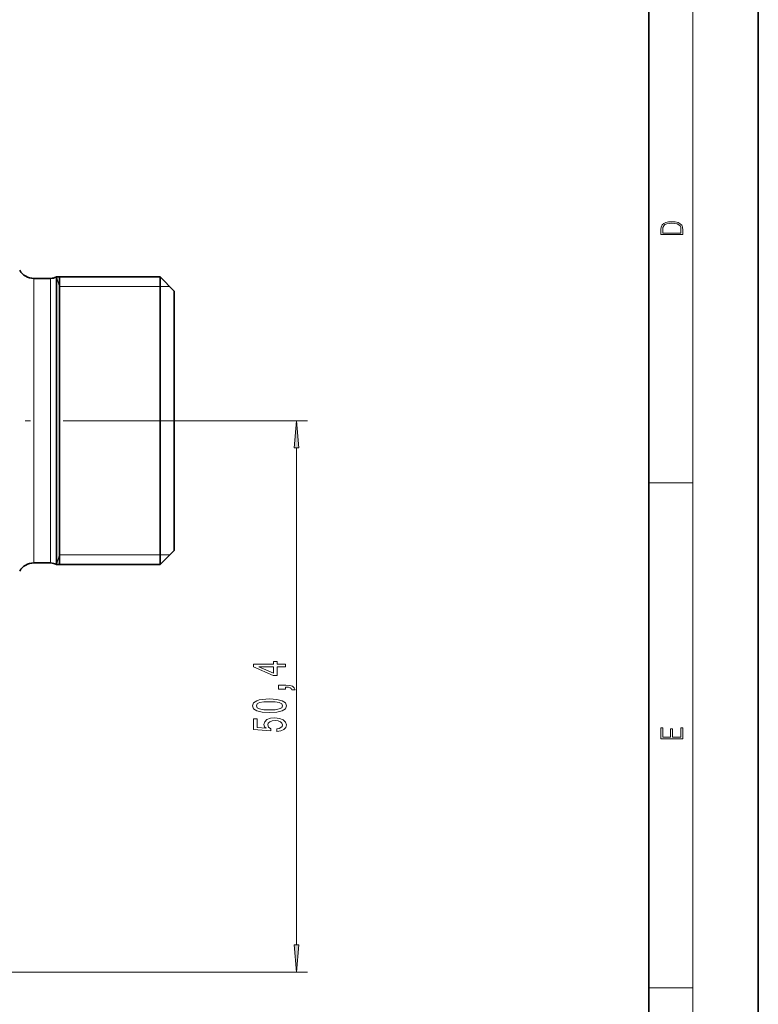
# Model space of a CAD drawing. Extents: x 0 to 210, y 0 to 297.
# Drawn here: x 142 to 210, y 55 to 145 of the extents above; entities that cross this region are included whole.
import ezdxf

# ---------------------------------------------------------------- set-up
doc = ezdxf.new("R2010")
doc.units = 0
doc.linetypes.add('DASHDOT', pattern=[18.5, 12, -3, 0.5, -3])

msp = doc.modelspace()

# ---------------------------------------------------------------- linework, layer by layer
at = {"color": 7, "lineweight": 35}
for p, q in [((210, 0), (210, 297)), ((200, 10), (200, 287)), ((143.763046, 121.012627), (145.288574, 121.012627)), ((145.815353, 101.708183), (145.815353, 121.162628)), ((145.815353, 121.162628), (155.297974, 121.162628)), ((146.097977, 119.552841), (146.097977, 121.162628)), ((155.297974, 101.708183), (155.297974, 121.162628)), ((156.597977, 119.862625), (155.297974, 121.162628)), ((156.597977, 102.331436), (156.597977, 119.862625)), ((146.097977, 94.862625), (146.097977, 119.552841)), ((145.815353, 101.708183), (145.815353, 94.862625)), ((155.297974, 94.862625), (155.297974, 101.708183)), ((156.597977, 96.162628), (156.597977, 102.331436)), ((156.597977, 96.162628), (155.297974, 94.862625)), ((143.763046, 95.012627), (145.288574, 95.012627)), ((145.815353, 94.862625), (155.297974, 94.862625))]:
    msp.add_line(p, q, dxfattribs=at)
at = {"color": 7, "lineweight": 13}
for p, q in [((204, 6), (204, 291)), ((143.763046, 101.780098), (143.763046, 121.012627)), ((145.288574, 101.780098), (145.288574, 121.012627)), ((146.097977, 120.262627), (145.815353, 121.162628)), ((146.097977, 120.262627), (155.297974, 120.262627)), ((155.297974, 120.262627), (156.197968, 120.262627)), ((158.452972, 108.012627), (168.765182, 108.012627)), ((167.765182, 60.103115), (167.765182, 105.522141)), ((143.763046, 95.012627), (143.763046, 101.780098)), ((145.288574, 95.012627), (145.288574, 101.780098)), ((200, 102.333336), (204, 102.333336)), ((146.097977, 95.762627), (145.815353, 94.862625)), ((146.097977, 95.762627), (155.297974, 95.762627)), ((155.297974, 95.762627), (156.197968, 95.762627)), ((139.847977, 57.612625), (168.765182, 57.612625)), ((200, 56.166668), (204, 56.166668))]:
    msp.add_line(p, q, dxfattribs=at)
at = {"color": 7, "linetype": 'DASHDOT', "lineweight": 13}
msp.add_line((158.452972, 108.012627), (83.98259, 108.012627), dxfattribs=at)
at = {"color": 7, "lineweight": 13}
for points in [[(201.092789, 125.368179), (201.092789, 125.01561), (203.092789, 125.01561), (203.092789, 125.42868), (203.078888, 125.683205), (203.006561, 125.87722), (202.867477, 126.010742), (202.667191, 126.110878), (202.408508, 126.171379), (202.088623, 126.192245), (201.790985, 126.171379), (201.543411, 126.117134), (201.345917, 126.027428), (201.201279, 125.908516), (201.109482, 125.71032), (201.092789, 125.470406)], [(202.928665, 125.153297), (201.256912, 125.153297), (201.256912, 125.42868), (201.270813, 125.658165), (201.345917, 125.833412), (201.46553, 125.927292), (201.629639, 125.994049), (201.838272, 126.035774), (202.094177, 126.050377), (202.361221, 126.035774), (202.575409, 125.994049), (202.739517, 125.923119), (202.853561, 125.822983), (202.917542, 125.660255), (202.928665, 125.443283)], [(167.983063, 105.522141), (167.765182, 108.012627), (167.547302, 105.522141)], [(166.765182, 85.522354), (166.765182, 85.755783), (166.021667, 85.755783), (166.021667, 86.012558), (165.675842, 86.012558), (165.675842, 85.755783), (163.830017, 85.755783), (163.830017, 85.51976), (165.641266, 84.731285), (166.021667, 84.731285), (166.021667, 85.522354)], [(165.675842, 84.949158), (164.331467, 85.522354), (165.675842, 85.522354)], [(166.765182, 83.489357), (166.765182, 83.663132), (166.847321, 83.663132), (167.05481, 83.650162), (167.201782, 83.608665), (167.296875, 83.536041), (167.344437, 83.427109), (167.638382, 83.427109), (167.569214, 83.606071), (167.409271, 83.73835), (167.154236, 83.818748), (166.812729, 83.847282), (166.11676, 83.847282), (166.11676, 83.489357)], [(165.299759, 81.331863), (165.978439, 81.370766), (166.462585, 81.492668), (166.756531, 81.687195), (166.851639, 81.956932), (166.756531, 82.224083), (166.462585, 82.41861), (165.978439, 82.537918), (165.299759, 82.579414), (164.625412, 82.537918), (164.357407, 82.488632), (164.136932, 82.41861), (163.842987, 82.224083), (163.743561, 81.956932), (163.842987, 81.687195), (164.141266, 81.492668), (164.625412, 81.370766)], [(165.299759, 81.580856), (164.776703, 81.601601), (164.400635, 81.666443), (164.180176, 81.783157), (164.102356, 81.956932), (164.180176, 82.128113), (164.400635, 82.244827), (164.776703, 82.309677), (165.299759, 82.330421), (165.827148, 82.309677), (166.203217, 82.244827), (166.423676, 82.128113), (166.497162, 81.956932), (166.423676, 81.783157), (166.203217, 81.666443), (165.827148, 81.601601)], [(165.982758, 79.602325), (166.337219, 79.659386), (166.613892, 79.786469), (166.786804, 79.973221), (166.851639, 80.211838), (166.773834, 80.473793), (166.562012, 80.678696), (166.224838, 80.808372), (165.792557, 80.857651), (165.390533, 80.81356), (165.074982, 80.689064), (164.871811, 80.494537), (164.798325, 80.242958), (164.850189, 80.048431), (164.992844, 79.898003), (164.184494, 79.970627), (164.184494, 80.759094), (163.830017, 80.759094), (163.830017, 79.796844), (165.420807, 79.654198), (165.420807, 79.861687), (165.217636, 80.012123), (165.14415, 80.204056), (165.191696, 80.370049), (165.330017, 80.497131), (165.54184, 80.577538), (165.814178, 80.606071), (166.086517, 80.577538), (166.298325, 80.494537), (166.432327, 80.367455), (166.479889, 80.204056), (166.449615, 80.066589), (166.350189, 79.960251), (166.19458, 79.882439), (165.982758, 79.843536)], [(203.092789, 78.944908), (203.092789, 79.952553), (202.928665, 79.952553), (202.928665, 79.082596), (202.147034, 79.082596), (202.147034, 79.8545), (201.98291, 79.8545), (201.98291, 79.082596), (201.256912, 79.082596), (201.256912, 79.927521), (201.092789, 79.927521), (201.092789, 78.944908)], [(167.547302, 60.103115), (167.765182, 57.612625), (167.983063, 60.103115)]]:
    msp.add_lwpolyline(points, close=True, dxfattribs=at)
at = {"color": 7, "lineweight": 35}
for centre, radius, start, end in [((143.763046, 122.512627), 1.5, 210.000003, 269.999997), ((145.288574, 122.012627), 1, 269.999997, 301.788333), ((143.763046, 93.512627), 1.5, 90.000003, 149.999997), ((145.288574, 94.012627), 1, 58.211667, 90.000003)]:
    msp.add_arc(centre, radius, start, end, dxfattribs=at)
at = {"color": 7, "lineweight": 13}
for points in [[(167.983063, 105.522141), (167.765182, 108.012627), (167.983063, 105.522141), (167.547302, 105.522141)], [(167.547302, 60.103115), (167.765182, 57.612625), (167.547302, 60.103115), (167.983063, 60.103115)]]:
    msp.add_solid(points, dxfattribs=at)

doc.saveas('drawing.dxf')
